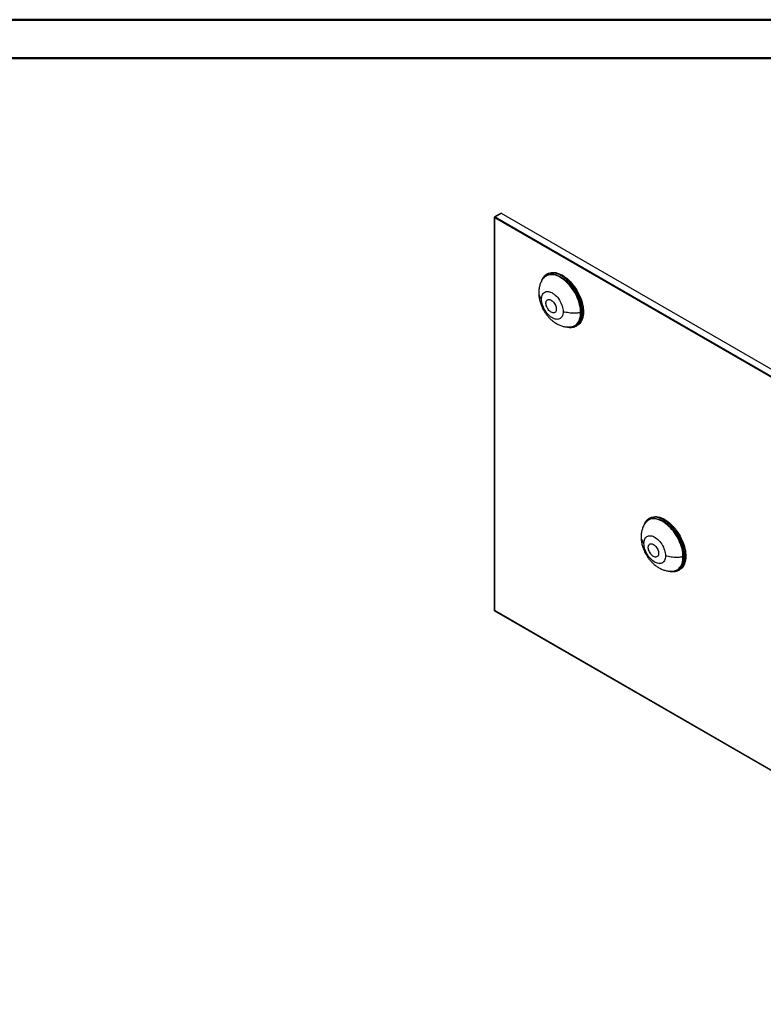
# Model space of a CAD drawing. Units: millimetres. Extents: x 0 to 42.9, y 0 to 29.8.
# Drawn here: x 21.5 to 31.7, y 16.1 to 29.7 of the extents above; entities that cross this region are included whole.
import ezdxf

# ---------------------------------------------------------------- set-up
doc = ezdxf.new("R2010")
doc.units = ezdxf.units.MM

msp = doc.modelspace()

# ---------------------------------------------------------------- linework, layer by layer
at = {"color": 7, "linetype": 'Continuous', "lineweight": 50}
for p, q in [((0, 29.7), (42, 29.7)), ((1.5, 29.17), (41.3, 29.17))]:
    msp.add_line(p, q, dxfattribs=at)
at = {"color": 7, "linetype": 'Continuous', "lineweight": 25}
for p, q in [((28.01, 26.968), (28.01, 21.535)), ((28.012, 26.965), (37.43, 21.528)), ((28.012, 21.533), (28.012, 26.965)), ((28.102, 27.026), (28.013, 26.974)), ((28.016, 26.974), (28.106, 27.025)), ((37.435, 21.536), (28.016, 26.974)), ((28.106, 27.025), (37.524, 21.588)), ((28.71, 26.164), (28.709, 26.164)), ((30.124, 22.789), (30.124, 22.789)), ((37.43, 16.095), (28.012, 21.533)), ((28.013, 21.53), (37.432, 16.092))]:
    msp.add_line(p, q, dxfattribs=at)
at = {"color": 8, "linetype": 'Continuous', "lineweight": 25, "flags": 128}
for points in [[(28.665, 26.095), (28.673, 26.11), (28.683, 26.126), (28.695, 26.141), (28.708, 26.153), (28.723, 26.163), (28.738, 26.172), (28.755, 26.178), (28.773, 26.182), (28.792, 26.184), (28.811, 26.184), (28.831, 26.182), (28.852, 26.177), (28.873, 26.171), (28.895, 26.162), (28.917, 26.152), (28.938, 26.139), (28.96, 26.125), (28.981, 26.108), (29.003, 26.09), (29.023, 26.071), (29.044, 26.05), (29.063, 26.027), (29.082, 26.004), (29.1, 25.979), (29.116, 25.953), (29.132, 25.927), (29.147, 25.9), (29.16, 25.872), (29.172, 25.844), (29.182, 25.816), (29.191, 25.788), (29.198, 25.76), (29.204, 25.733), (29.208, 25.706), (29.211, 25.679), (29.211, 25.654)], [(29.202, 25.653), (29.201, 25.679), (29.199, 25.706), (29.194, 25.733), (29.188, 25.761), (29.181, 25.789), (29.172, 25.817), (29.161, 25.846), (29.149, 25.874), (29.135, 25.902), (29.12, 25.929), (29.104, 25.956), (29.087, 25.981), (29.068, 26.006), (29.049, 26.029), (29.029, 26.051), (29.009, 26.072), (28.988, 26.091), (28.966, 26.109), (28.944, 26.124), (28.922, 26.138), (28.9, 26.15), (28.878, 26.159), (28.857, 26.167), (28.836, 26.172), (28.815, 26.175), (28.795, 26.176), (28.776, 26.175), (28.758, 26.171), (28.74, 26.165), (28.724, 26.157), (28.709, 26.147), (28.705, 26.144)], [(28.937, 26.159), (28.914, 26.172), (28.89, 26.182), (28.867, 26.19), (28.845, 26.195), (28.822, 26.198), (28.801, 26.199), (28.781, 26.197), (28.761, 26.192), (28.743, 26.186), (28.726, 26.176), (28.711, 26.165), (28.71, 26.164)], [(29.119, 25.456), (29.136, 25.463), (29.152, 25.472), (29.166, 25.484), (29.179, 25.497), (29.191, 25.513), (29.201, 25.53), (29.21, 25.549), (29.217, 25.569), (29.222, 25.591), (29.226, 25.615), (29.228, 25.639), (29.228, 25.665), (29.227, 25.692), (29.223, 25.719), (29.218, 25.747), (29.212, 25.776), (29.204, 25.805), (29.194, 25.834), (29.182, 25.863), (29.17, 25.891), (29.156, 25.92), (29.14, 25.947), (29.123, 25.974), (29.106, 26), (29.087, 26.025), (29.067, 26.049), (29.047, 26.071), (29.026, 26.092), (29.004, 26.112), (28.982, 26.13), (28.96, 26.145), (28.937, 26.159)], [(29.211, 25.652), (29.211, 25.628), (29.208, 25.604), (29.204, 25.582), (29.198, 25.561), (29.191, 25.542), (29.182, 25.524), (29.171, 25.509), (29.159, 25.494), (29.146, 25.482), (29.132, 25.472), (29.116, 25.463), (29.099, 25.457), (29.081, 25.453), (29.063, 25.451), (29.043, 25.451), (29.035, 25.452)], [(29.099, 25.462), (29.104, 25.464), (29.12, 25.472), (29.135, 25.482), (29.149, 25.494), (29.161, 25.508), (29.172, 25.524), (29.181, 25.542), (29.188, 25.561), (29.194, 25.582), (29.199, 25.605), (29.201, 25.628), (29.202, 25.653)], [(30.079, 22.72), (30.087, 22.735), (30.097, 22.751), (30.109, 22.766), (30.122, 22.778), (30.137, 22.788), (30.153, 22.797), (30.169, 22.803), (30.187, 22.807), (30.206, 22.809), (30.225, 22.809), (30.246, 22.807), (30.266, 22.803), (30.288, 22.796), (30.309, 22.787), (30.331, 22.777), (30.352, 22.764), (30.374, 22.75), (30.396, 22.734), (30.417, 22.716), (30.438, 22.696), (30.458, 22.675), (30.477, 22.653), (30.496, 22.629), (30.514, 22.604), (30.531, 22.579), (30.546, 22.552), (30.561, 22.525), (30.574, 22.497), (30.586, 22.469), (30.596, 22.441), (30.605, 22.413), (30.612, 22.385), (30.618, 22.358), (30.622, 22.331), (30.625, 22.304), (30.626, 22.279)], [(30.616, 22.278), (30.615, 22.304), (30.613, 22.331), (30.609, 22.358), (30.603, 22.386), (30.595, 22.414), (30.586, 22.443), (30.575, 22.471), (30.563, 22.499), (30.549, 22.527), (30.534, 22.554), (30.518, 22.581), (30.501, 22.606), (30.483, 22.631), (30.463, 22.654), (30.444, 22.677), (30.423, 22.697), (30.402, 22.716), (30.38, 22.734), (30.358, 22.749), (30.336, 22.763), (30.314, 22.775), (30.293, 22.784), (30.271, 22.792), (30.25, 22.797), (30.229, 22.8), (30.209, 22.801), (30.19, 22.8), (30.172, 22.796), (30.155, 22.791), (30.138, 22.783), (30.124, 22.773), (30.119, 22.769)], [(30.351, 22.784), (30.328, 22.797), (30.304, 22.807), (30.281, 22.815), (30.259, 22.82), (30.237, 22.823), (30.215, 22.824), (30.195, 22.822), (30.176, 22.818), (30.157, 22.811), (30.141, 22.802), (30.125, 22.79), (30.124, 22.789)], [(30.533, 22.081), (30.55, 22.088), (30.566, 22.098), (30.58, 22.109), (30.593, 22.122), (30.605, 22.138), (30.615, 22.155), (30.624, 22.174), (30.631, 22.194), (30.636, 22.216), (30.64, 22.24), (30.642, 22.264), (30.642, 22.29), (30.641, 22.317), (30.638, 22.344), (30.633, 22.372), (30.626, 22.401), (30.618, 22.43), (30.608, 22.459), (30.597, 22.488), (30.584, 22.516), (30.57, 22.545), (30.554, 22.572), (30.538, 22.599), (30.52, 22.625), (30.501, 22.65), (30.481, 22.674), (30.461, 22.697), (30.44, 22.718), (30.418, 22.737), (30.396, 22.755), (30.374, 22.77), (30.351, 22.784)], [(30.626, 22.277), (30.625, 22.253), (30.622, 22.229), (30.618, 22.207), (30.612, 22.187), (30.605, 22.167), (30.596, 22.15), (30.585, 22.134), (30.574, 22.119), (30.56, 22.107), (30.546, 22.097), (30.53, 22.089), (30.513, 22.082), (30.496, 22.078), (30.477, 22.076), (30.458, 22.076), (30.449, 22.077)], [(30.513, 22.087), (30.518, 22.089), (30.534, 22.097), (30.549, 22.107), (30.563, 22.119), (30.575, 22.133), (30.586, 22.149), (30.595, 22.167), (30.603, 22.186), (30.609, 22.207), (30.613, 22.23), (30.615, 22.253), (30.616, 22.278)]]:
    msp.add_lwpolyline(points, dxfattribs=at)
at = {"color": 7, "linetype": 'Continuous', "lineweight": 25, "flags": 128}
for points in [[(28.736, 26.184), (28.742, 26.188), (28.759, 26.196), (28.777, 26.202), (28.796, 26.206), (28.816, 26.208), (28.837, 26.207), (28.859, 26.204), (28.881, 26.198), (28.904, 26.19), (28.927, 26.18), (28.95, 26.168)], [(28.95, 26.168), (28.972, 26.154), (28.993, 26.139), (29.015, 26.122), (29.036, 26.103), (29.057, 26.082), (29.077, 26.061), (29.096, 26.037), (29.115, 26.013), (29.133, 25.988), (29.149, 25.962), (29.165, 25.935), (29.179, 25.907), (29.192, 25.879), (29.203, 25.851), (29.214, 25.823), (29.222, 25.794), (29.229, 25.766), (29.235, 25.738), (29.239, 25.711), (29.241, 25.685), (29.242, 25.659), (29.241, 25.634), (29.238, 25.611), (29.234, 25.588), (29.228, 25.567), (29.22, 25.548), (29.211, 25.53), (29.201, 25.513), (29.189, 25.499), (29.176, 25.486), (29.161, 25.476), (29.149, 25.469)], [(28.663, 25.837), (28.663, 25.855), (28.666, 25.872), (28.67, 25.888), (28.676, 25.901), (28.684, 25.914), (28.693, 25.924), (28.703, 25.932), (28.715, 25.938), (28.728, 25.942), (28.742, 25.943), (28.757, 25.943), (28.772, 25.94), (28.788, 25.935), (28.804, 25.928), (28.82, 25.918), (28.836, 25.907), (28.852, 25.894), (28.867, 25.879), (28.882, 25.863), (28.895, 25.845), (28.908, 25.826), (28.92, 25.807), (28.93, 25.787), (28.94, 25.766), (28.947, 25.745), (28.953, 25.724), (28.957, 25.704), (28.96, 25.684), (28.961, 25.665)], [(28.961, 25.665), (28.96, 25.647), (28.957, 25.63), (28.953, 25.614), (28.947, 25.6), (28.94, 25.588), (28.93, 25.578), (28.92, 25.57), (28.908, 25.564), (28.895, 25.56), (28.882, 25.558), (28.867, 25.559), (28.852, 25.562), (28.836, 25.567), (28.82, 25.574), (28.804, 25.584), (28.788, 25.595), (28.772, 25.608), (28.757, 25.623), (28.742, 25.639), (28.728, 25.657), (28.715, 25.675), (28.703, 25.695), (28.693, 25.715), (28.684, 25.736), (28.676, 25.757), (28.67, 25.778), (28.666, 25.798), (28.663, 25.818), (28.663, 25.837)], [(28.866, 25.699), (28.865, 25.687), (28.863, 25.676), (28.859, 25.667), (28.853, 25.659), (28.846, 25.654), (28.838, 25.65), (28.829, 25.648), (28.819, 25.649), (28.808, 25.652), (28.797, 25.657), (28.786, 25.663), (28.775, 25.672), (28.765, 25.682), (28.755, 25.694), (28.747, 25.707), (28.739, 25.72), (28.733, 25.734), (28.728, 25.748), (28.725, 25.762), (28.723, 25.776), (28.723, 25.788), (28.725, 25.8), (28.728, 25.81), (28.733, 25.819), (28.739, 25.825), (28.747, 25.83), (28.755, 25.833), (28.765, 25.833), (28.775, 25.832), (28.786, 25.828), (28.797, 25.822), (28.808, 25.814), (28.819, 25.805), (28.829, 25.794), (28.838, 25.782), (28.846, 25.768), (28.853, 25.755), (28.859, 25.741), (28.863, 25.726), (28.865, 25.713), (28.866, 25.699)], [(29.117, 25.456), (29.119, 25.456), (29.119, 25.456)], [(30.15, 22.809), (30.156, 22.813), (30.173, 22.821), (30.191, 22.827), (30.21, 22.831), (30.23, 22.833), (30.251, 22.832), (30.273, 22.829), (30.295, 22.823), (30.318, 22.815), (30.341, 22.805), (30.364, 22.793)], [(30.364, 22.793), (30.386, 22.779), (30.408, 22.764), (30.429, 22.747), (30.45, 22.728), (30.471, 22.707), (30.491, 22.686), (30.511, 22.663), (30.529, 22.638), (30.547, 22.613), (30.563, 22.587), (30.579, 22.56), (30.593, 22.532), (30.606, 22.504), (30.618, 22.476), (30.628, 22.448), (30.636, 22.419), (30.644, 22.391), (30.649, 22.364), (30.653, 22.336), (30.655, 22.31), (30.656, 22.284), (30.655, 22.259), (30.652, 22.236), (30.648, 22.213), (30.642, 22.192), (30.635, 22.173), (30.626, 22.155), (30.615, 22.139), (30.603, 22.124), (30.59, 22.111), (30.575, 22.101), (30.564, 22.094)], [(30.077, 22.462), (30.078, 22.48), (30.08, 22.497), (30.085, 22.513), (30.091, 22.526), (30.098, 22.539), (30.107, 22.549), (30.118, 22.557), (30.129, 22.563), (30.142, 22.567), (30.156, 22.569), (30.171, 22.568), (30.186, 22.565), (30.202, 22.56), (30.218, 22.553), (30.234, 22.543), (30.25, 22.532), (30.266, 22.519), (30.281, 22.504), (30.296, 22.488), (30.31, 22.47), (30.323, 22.452), (30.334, 22.432), (30.345, 22.412), (30.354, 22.391), (30.361, 22.37), (30.367, 22.349), (30.372, 22.329), (30.374, 22.309), (30.375, 22.29)], [(30.375, 22.29), (30.374, 22.272), (30.372, 22.255), (30.367, 22.239), (30.361, 22.226), (30.354, 22.213), (30.345, 22.203), (30.334, 22.195), (30.323, 22.189), (30.31, 22.185), (30.296, 22.183), (30.281, 22.184), (30.266, 22.187), (30.25, 22.192), (30.234, 22.199), (30.218, 22.209), (30.202, 22.22), (30.186, 22.233), (30.171, 22.248), (30.156, 22.264), (30.142, 22.282), (30.129, 22.3), (30.118, 22.32), (30.107, 22.34), (30.098, 22.361), (30.091, 22.382), (30.085, 22.403), (30.08, 22.423), (30.078, 22.443), (30.077, 22.462)], [(30.28, 22.325), (30.279, 22.312), (30.277, 22.302), (30.273, 22.292), (30.267, 22.285), (30.26, 22.279), (30.252, 22.275), (30.243, 22.273), (30.233, 22.274), (30.222, 22.277), (30.211, 22.282), (30.2, 22.288), (30.19, 22.297), (30.179, 22.307), (30.17, 22.319), (30.161, 22.332), (30.153, 22.345), (30.147, 22.359), (30.142, 22.373), (30.139, 22.387), (30.137, 22.401), (30.137, 22.414), (30.139, 22.425), (30.142, 22.435), (30.147, 22.444), (30.153, 22.451), (30.161, 22.455), (30.17, 22.458), (30.179, 22.458), (30.19, 22.457), (30.2, 22.453), (30.211, 22.447), (30.222, 22.439), (30.233, 22.43), (30.243, 22.419), (30.252, 22.407), (30.26, 22.394), (30.267, 22.38), (30.273, 22.366), (30.277, 22.351), (30.279, 22.338), (30.28, 22.325)], [(30.532, 22.081), (30.533, 22.081), (30.533, 22.081)]]:
    msp.add_lwpolyline(points, dxfattribs=at)
at = {"color": 7, "linetype": 'Continuous', "lineweight": 25}
for centre, radius, start, end in [((28.016, 26.968), 0.00667, 119.9973, 180), ((28.022, 26.965), 0.0102, 122.6055, 177.3945), ((28.104, 27.023), 0.00335, 54.3824, 114.3071), ((28.799, 26.033), 0.146, 130.5082, 144.11), ((29.05, 25.598), 0.145, 277.0862, 289.7799), ((30.214, 22.658), 0.146, 130.5082, 144.11), ((30.464, 22.224), 0.145, 277.0862, 289.7799), ((28.016, 21.535), 0.00667, 180, 240.0027)]:
    msp.add_arc(centre, radius, start, end, dxfattribs=at)
at = {"color": 8, "linetype": 'Continuous', "lineweight": 25}
for centre, radius, start, end in [((28.013, 26.968), 0.00335, 185.6948, 245.6253), ((28.014, 26.971), 0.00335, 54.3824, 114.3071), ((28.013, 21.536), 0.00335, 185.6948, 245.6253), ((28.015, 21.532), 0.0032, 172.7442, 235.9436)]:
    msp.add_arc(centre, radius, start, end, dxfattribs=at)
at = {"color": 7, "linetype": 'Continuous', "lineweight": 25}
for centre, major_axis, ratio, start_param, end_param in [((28.947, 25.972), (0.076, 0.21), 0.519932, 0.590004, 0.682668), ((28.998, 25.776), (-0.128, 0.301), 0.566092, 4.063136, 4.068092), ((30.361, 22.597), (0.076, 0.21), 0.519932, 0.590004, 0.682668), ((30.413, 22.402), (-0.128, 0.301), 0.566092, 4.063136, 4.068092)]:
    msp.add_ellipse(centre, major_axis=major_axis, ratio=ratio, start_param=start_param, end_param=end_param, dxfattribs=at)
for points, knots in [([(28.68, 26.13), (28.678, 26.126), (28.672, 26.117), (28.664, 26.1), (28.658, 26.085), (28.655, 26.076), (28.655, 26.073)], [0, 0, 0, 0, 0.228877, 0.551106, 0.875891, 1, 1, 1, 1]), ([(28.71, 26.164), (28.709, 26.163), (28.703, 26.159), (28.694, 26.149), (28.685, 26.138), (28.681, 26.131), (28.68, 26.13)], [0, 0, 0, 0, 0.068908, 0.475046, 0.883272, 1, 1, 1, 1]), ([(28.71, 26.164), (28.709, 26.163), (28.704, 26.159), (28.699, 26.154), (28.696, 26.15)], [0, 0, 0, 0, 0.157415, 1, 1, 1, 1]), ([(28.737, 26.184), (28.734, 26.183), (28.726, 26.177), (28.717, 26.17), (28.71, 26.165), (28.709, 26.164)], [0, 0, 0, 0, 0.249885, 0.871015, 1, 1, 1, 1]), ([(28.683, 26.121), (28.679, 26.116), (28.671, 26.104), (28.66, 26.085), (28.649, 26.063), (28.64, 26.039), (28.633, 26.014), (28.628, 25.987), (28.625, 25.96), (28.623, 25.94), (28.624, 25.929), (28.624, 25.926)], [0, 0, 0, 0, 0.098569, 0.215824, 0.335446, 0.457951, 0.583717, 0.71249, 0.844237, 0.965486, 1, 1, 1, 1]), ([(28.624, 25.926), (28.624, 25.92), (28.624, 25.905), (28.626, 25.88), (28.63, 25.853), (28.635, 25.826), (28.642, 25.799), (28.65, 25.773), (28.659, 25.749), (28.668, 25.729), (28.677, 25.71), (28.685, 25.695), (28.69, 25.685), (28.692, 25.682)], [0, 0, 0, 0, 0.076161, 0.183381, 0.291508, 0.400227, 0.509047, 0.616447, 0.718373, 0.801129, 0.870752, 0.956826, 1, 1, 1, 1]), ([(28.692, 25.682), (28.698, 25.673), (28.706, 25.659), (28.718, 25.641), (28.73, 25.625), (28.744, 25.607), (28.76, 25.589), (28.777, 25.571), (28.795, 25.554), (28.815, 25.537), (28.836, 25.521), (28.858, 25.507), (28.88, 25.494), (28.904, 25.482), (28.927, 25.473), (28.951, 25.465), (28.974, 25.459), (28.998, 25.455), (29.022, 25.453), (29.045, 25.452), (29.06, 25.454), (29.068, 25.455)], [0, 0, 0, 0, 0.067609, 0.094795, 0.139961, 0.186865, 0.237123, 0.289465, 0.343308, 0.398152, 0.453562, 0.509308, 0.565144, 0.62084, 0.676233, 0.731206, 0.785597, 0.839541, 0.892962, 0.945878, 1, 1, 1, 1]), ([(29.202, 25.653), (29.193, 25.651), (29.175, 25.646), (29.144, 25.643), (29.112, 25.642), (29.076, 25.643), (29.039, 25.648), (29, 25.655), (28.974, 25.661), (28.961, 25.665)], [0, 0, 0, 0, 0.116568, 0.23931, 0.369654, 0.508435, 0.663148, 0.827178, 1, 1, 1, 1]), ([(29.013, 25.454), (29.017, 25.453), (29.028, 25.45), (29.046, 25.448), (29.066, 25.447), (29.086, 25.448), (29.103, 25.451), (29.113, 25.454), (29.117, 25.456)], [0, 0, 0, 0, 0.120819, 0.308051, 0.494237, 0.679054, 0.862287, 1, 1, 1, 1]), ([(29.118, 25.456), (29.121, 25.457), (29.13, 25.46), (29.141, 25.465), (29.148, 25.468), (29.15, 25.469)], [0, 0, 0, 0, 0.2504678, 0.871016, 1, 1, 1, 1]), ([(30.098, 22.746), (30.094, 22.741), (30.085, 22.729), (30.074, 22.71), (30.063, 22.688), (30.055, 22.664), (30.047, 22.639), (30.042, 22.612), (30.039, 22.585), (30.038, 22.565), (30.038, 22.554), (30.038, 22.551)], [0, 0, 0, 0, 0.098569, 0.215824, 0.335446, 0.457951, 0.583717, 0.71249, 0.844237, 0.965486, 1, 1, 1, 1]), ([(30.094, 22.755), (30.092, 22.751), (30.086, 22.742), (30.078, 22.725), (30.072, 22.71), (30.07, 22.701), (30.069, 22.698)], [0, 0, 0, 0, 0.228877, 0.551106, 0.875891, 1, 1, 1, 1]), ([(30.124, 22.789), (30.123, 22.788), (30.118, 22.784), (30.109, 22.774), (30.1, 22.763), (30.095, 22.756), (30.094, 22.755)], [0, 0, 0, 0, 0.068908, 0.475046, 0.883272, 1, 1, 1, 1]), ([(30.124, 22.789), (30.123, 22.788), (30.118, 22.784), (30.114, 22.779), (30.11, 22.775)], [0, 0, 0, 0, 0.1574151, 1, 1, 1, 1]), ([(30.151, 22.809), (30.148, 22.808), (30.14, 22.802), (30.131, 22.795), (30.125, 22.79), (30.124, 22.789)], [0, 0, 0, 0, 0.249885, 0.871015, 1, 1, 1, 1]), ([(30.038, 22.551), (30.038, 22.545), (30.038, 22.53), (30.04, 22.505), (30.044, 22.478), (30.049, 22.451), (30.056, 22.424), (30.065, 22.398), (30.073, 22.374), (30.082, 22.354), (30.091, 22.335), (30.099, 22.32), (30.105, 22.31), (30.106, 22.307)], [0, 0, 0, 0, 0.0761606, 0.1833815, 0.2915077, 0.4002273, 0.5090465, 0.616447, 0.7183726, 0.8011289, 0.8707516, 0.9568259, 1, 1, 1, 1]), ([(30.106, 22.307), (30.112, 22.298), (30.12, 22.285), (30.133, 22.266), (30.144, 22.25), (30.158, 22.233), (30.174, 22.214), (30.191, 22.196), (30.21, 22.179), (30.23, 22.162), (30.25, 22.146), (30.272, 22.132), (30.295, 22.119), (30.318, 22.107), (30.341, 22.098), (30.365, 22.09), (30.389, 22.084), (30.412, 22.08), (30.436, 22.078), (30.459, 22.077), (30.475, 22.079), (30.482, 22.08)], [0, 0, 0, 0, 0.067609, 0.094795, 0.139961, 0.186865, 0.237123, 0.289465, 0.343308, 0.398152, 0.453562, 0.509308, 0.565144, 0.62084, 0.676233, 0.731206, 0.785597, 0.839541, 0.892962, 0.945878, 1, 1, 1, 1]), ([(30.616, 22.278), (30.607, 22.276), (30.589, 22.271), (30.559, 22.268), (30.526, 22.267), (30.491, 22.269), (30.453, 22.273), (30.414, 22.28), (30.388, 22.287), (30.375, 22.29)], [0, 0, 0, 0, 0.116568, 0.23931, 0.369654, 0.508435, 0.663148, 0.827178, 1, 1, 1, 1]), ([(30.427, 22.079), (30.431, 22.078), (30.443, 22.075), (30.461, 22.073), (30.481, 22.072), (30.5, 22.073), (30.517, 22.076), (30.527, 22.079), (30.531, 22.081)], [0, 0, 0, 0, 0.120819, 0.308051, 0.494237, 0.679054, 0.862287, 1, 1, 1, 1]), ([(30.532, 22.081), (30.535, 22.082), (30.544, 22.085), (30.555, 22.09), (30.562, 22.094), (30.564, 22.094)], [0, 0, 0, 0, 0.2504678, 0.871016, 1, 1, 1, 1])]:
    msp.add_open_spline(points, degree=3, knots=knots, dxfattribs=at)
at = {"color": 8, "linetype": 'Continuous', "lineweight": 25}
for points in [[(28.624, 25.926), (28.624, 25.926), (28.623, 25.918), (28.626, 25.904), (28.633, 25.882), (28.645, 25.859), (28.657, 25.845), (28.663, 25.837)], [(30.038, 22.551), (30.038, 22.551), (30.037, 22.543), (30.04, 22.529), (30.047, 22.507), (30.06, 22.485), (30.071, 22.47), (30.077, 22.462)]]:
    msp.add_open_spline(points, degree=3, knots=[0, 0, 0, 0, 0.018643, 0.234704, 0.475571, 0.730942, 1, 1, 1, 1], dxfattribs=at)

doc.saveas('drawing.dxf')
